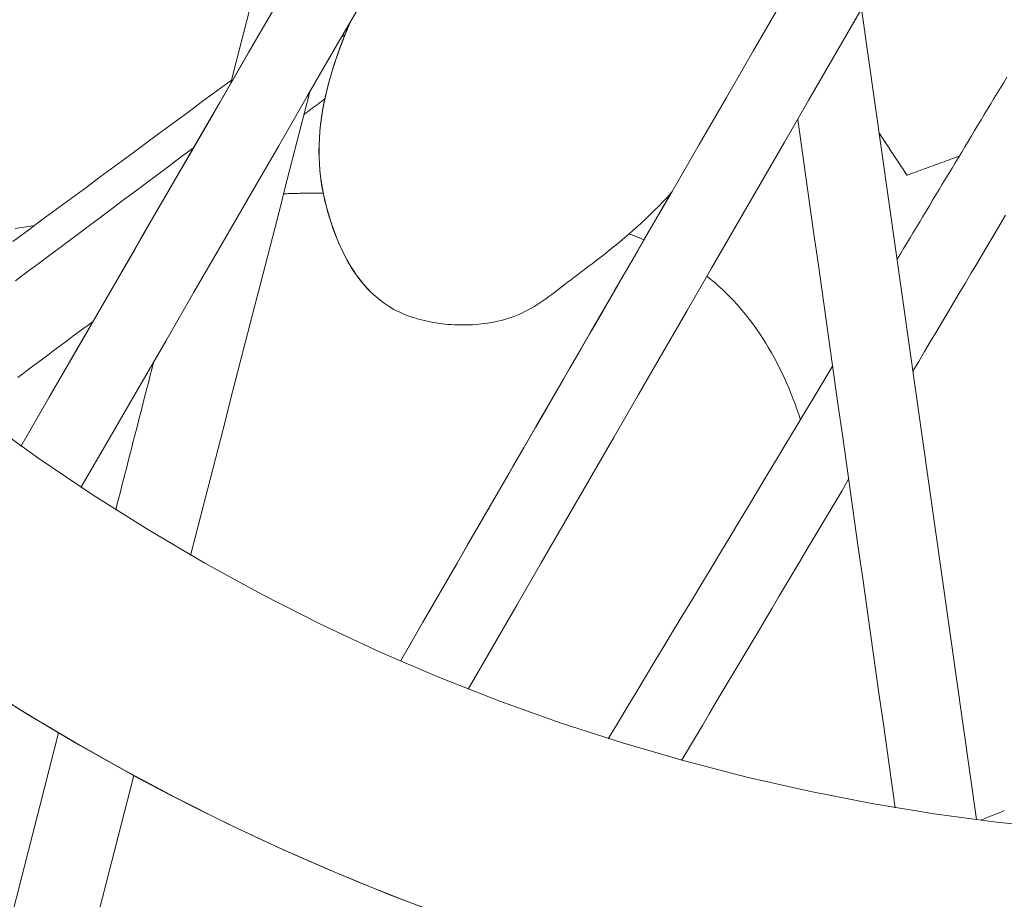
# Model space of a CAD drawing. Units: inches. Extents: x 76 to 420, y 124 to 358.
# Drawn here: x 140 to 141, y 146 to 147 of the extents above; entities that cross this region are included whole.
import ezdxf

# ---------------------------------------------------------------- set-up
doc = ezdxf.new("R2010")
doc.units = ezdxf.units.IN
doc.header["$MEASUREMENT"] = 0
doc.layers.add('Unnamed [1]', color=7, linetype='Continuous', lineweight=0)

msp = doc.modelspace()

# ---------------------------------------------------------------- linework, layer by layer
at = {"layer": 'Unnamed [1]', "color": 1, "linetype": 'Continuous', "lineweight": 0, "true_color": 0xff0000}
msp.add_line((140.989287, 147.3792096), (141.1406781, 146.3107079), dxfattribs=at)
at = {"layer": 'Unnamed [1]', "color": 1, "linetype": 'Continuous', "lineweight": 0}
for points in [[(140.3727849, 146.9832296), (140.366253, 146.9870409), (140.359996, 146.99119), (140.3540079, 146.9956607), (140.3482826, 147.0004369), (140.342814, 147.0055024), (140.3375961, 147.010841), (140.3326228, 147.0164366), (140.3278881, 147.022273), (140.3233858, 147.028334), (140.31911, 147.0346036), (140.3150544, 147.0410655), (140.3112132, 147.0477036), (140.3075802, 147.0545017), (140.3041493, 147.0614436), (140.3009145, 147.0685133), (140.2978698, 147.0756945), (140.295009, 147.082971), (140.292326, 147.0903268), (140.2898046, 147.097727), (140.2874379, 147.1051541), (140.2852338, 147.1126183), (140.2832005, 147.1201297), (140.2813462, 147.1276983), (140.2796789, 147.1353343), (140.2782067, 147.1430478), (140.2769377, 147.1508488), (140.2758801, 147.1587474), (140.2750419, 147.1667537), (140.2744312, 147.1748778), (140.2740562, 147.1831297), (140.2739249, 147.1915197), (140.2740455, 147.2000577), (140.2744261, 147.2087539), (140.2750747, 147.2176184), (140.2759994, 147.2266611), (140.2772085, 147.2358923), (140.2787093, 147.2453211), (140.2805069, 147.2549531), (140.282606, 147.264793), (140.285011, 147.2748455), (140.2877263, 147.2851152), (140.2907566, 147.295607), (140.2941064, 147.3063253), (140.2977801, 147.317275), (140.3017822, 147.3284608), (140.3061173, 147.3398873), (140.3107898, 147.3515592), (140.3158044, 147.3634812)], [(140.3728242, 146.9832296), (140.3663077, 146.9870338), (140.3600668, 146.9911779), (140.3540951, 146.9956449), (140.3483862, 147.0004184), (140.3429338, 147.0054815), (140.3377314, 147.0108176), (140.3327728, 147.0164101), (140.3280516, 147.0222421), (140.3235614, 147.0282971), (140.3192958, 147.0345584), (140.3152485, 147.0410092), (140.3114131, 147.0476329), (140.3077832, 147.0544128), (140.3043525, 147.0613322), (140.3011147, 147.0683745), (140.2980633, 147.0755229), (140.295192, 147.0827607), (140.2924944, 147.0900713), (140.2899642, 147.097438), (140.2875958, 147.1048457), (140.2853919, 147.1122945), (140.2833599, 147.1197935), (140.2815074, 147.1273517), (140.2798416, 147.1349782), (140.2783701, 147.1426821), (140.2771003, 147.1504724), (140.2760397, 147.1583583), (140.2751956, 147.1663488), (140.2745757, 147.1744529), (140.2741872, 147.1826799), (140.2740376, 147.1910386), (140.2741345, 147.1995383), (140.2744851, 147.2081879), (140.2750971, 147.2169967), (140.2759777, 147.2259735), (140.2771346, 147.2351276), (140.2785751, 147.2444679), (140.2803066, 147.2540037), (140.2823412, 147.263751), (140.284719, 147.2737703), (140.2874419, 147.2840625), (140.2905028, 147.2946139), (140.2938943, 147.3054113), (140.2976094, 147.316441), (140.3016407, 147.3276898), (140.3059811, 147.339144), (140.3106234, 147.3507902), (140.3155604, 147.362615)], [(140.2795746, 147.1365507), (140.277363, 147.1365403), (140.2751539, 147.136527), (140.2729476, 147.136511), (140.2707439, 147.1364922), (140.268543, 147.1364706), (140.2663449, 147.1364463), (140.2641497, 147.1364192), (140.2619574, 147.1363894), (140.259768, 147.1363568), (140.2575816, 147.1363215), (140.2553983, 147.1362834), (140.253218, 147.1362426), (140.2510409, 147.1361991), (140.248867, 147.1361529), (140.2466963, 147.1361039), (140.2445289, 147.1360523), (140.2423648, 147.1359979), (140.2402041, 147.1359408), (140.2380467, 147.135881), (140.2358929, 147.1358185), (140.2337426, 147.1357533), (140.2315958, 147.1356854), (140.2294526, 147.1356148), (140.2273131, 147.1355415)], [(140.738395, 147.1368426), (140.7328061, 147.1307433), (140.7271937, 147.1247876), (140.7215636, 147.1189732), (140.7159217, 147.113298), (140.7102739, 147.1077599), (140.7046261, 147.1023566), (140.6989842, 147.097086), (140.6933539, 147.0919459), (140.6877413, 147.0869341), (140.6821521, 147.0820486), (140.6765922, 147.0772869), (140.6710676, 147.0726472), (140.6655841, 147.068127), (140.6601478, 147.0637239), (140.6547656, 147.0594336), (140.6494447, 147.0552515), (140.6441923, 147.051173), (140.6390155, 147.0471935), (140.6339215, 147.0433085), (140.6289174, 147.0395133), (140.6240103, 147.0358033), (140.6192074, 147.032174), (140.6145159, 147.0286208), (140.6099428, 147.025139), (140.6054892, 147.0217264), (140.6011451, 147.0183849), (140.5968994, 147.0151166), (140.5927411, 147.0119238), (140.5886589, 147.0088089), (140.5846419, 147.0057739), (140.5806788, 147.0028213), (140.5767587, 146.9999532), (140.5728703, 146.9971719), (140.5690026, 146.9944796), (140.5651443, 146.9918787), (140.5612824, 146.9893713), (140.5574017, 146.9869599), (140.5534872, 146.9846466), (140.5495236, 146.9824338), (140.5454959, 146.9803237), (140.5413889, 146.9783186), (140.5371875, 146.9764209), (140.5328766, 146.9746328), (140.528441, 146.9729566), (140.5238656, 146.9713946), (140.5191368, 146.9699492), (140.5142537, 146.9686234), (140.5092218, 146.9674208), (140.5040466, 146.9663448), (140.4987337, 146.9653988), (140.4932887, 146.9645864), (140.4877171, 146.963911), (140.4820244, 146.963376), (140.4762163, 146.962985), (140.4702983, 146.9627413), (140.4642758, 146.9626485)], [(139.8995249, 147.0935524), (139.8910308, 147.092271), (139.8824071, 147.0910111), (139.8736532, 147.089773)], [(140.7028668, 147.0747519), (140.7020171, 147.0751144), (140.7011664, 147.0754753), (140.7003145, 147.0758347), (140.6994615, 147.0761924), (140.6986074, 147.0765486), (140.6977522, 147.0769032), (140.696896, 147.0772562), (140.6960386, 147.0776077), (140.6951801, 147.0779576), (140.6943206, 147.0783059), (140.6934599, 147.0786527), (140.6925982, 147.078998), (140.6917354, 147.0793417), (140.6908716, 147.0796839), (140.6900066, 147.0800245), (140.6891406, 147.0803636), (140.6882736, 147.0807012), (140.6874054, 147.0810373), (140.6865362, 147.0813719), (140.685666, 147.0817049), (140.6847947, 147.0820365), (140.6839223, 147.0823665), (140.683049, 147.0826951), (140.6821745, 147.0830222)], [(140.9088751, 146.837625), (140.9065012, 146.8447002), (140.9040288, 146.8517516), (140.9014579, 146.8587736), (140.8987887, 146.8657603), (140.8960213, 146.8727062), (140.8931559, 146.8796056), (140.8901926, 146.8864526), (140.8871316, 146.8932417), (140.883973, 146.8999672), (140.8807169, 146.9066233), (140.8773635, 146.9132044), (140.8739129, 146.9197047), (140.8703653, 146.9261186), (140.8667207, 146.9324404), (140.8629795, 146.9386643), (140.8591416, 146.9447847), (140.8552073, 146.9507966), (140.8511774, 146.956698), (140.8470527, 146.9624874), (140.842834, 146.9681636), (140.8385221, 146.9737253), (140.8341179, 146.979171), (140.8296222, 146.9844994), (140.8250358, 146.9897092), (140.8203595, 146.9947991), (140.8155942, 146.9997677), (140.8107407, 147.0046136), (140.8057999, 147.0093356), (140.8007724, 147.0139323), (140.7956593, 147.0184023), (140.7904612, 147.0227443), (140.7851791, 147.026957)], [(140.4639467, 146.9626479), (140.4600665, 146.9626749), (140.4561637, 146.9627663), (140.4522425, 146.9629233), (140.4483068, 146.9631469), (140.4443607, 146.9634382), (140.4404082, 146.9637981), (140.4364534, 146.9642279), (140.4325003, 146.9647284), (140.4285529, 146.9653008), (140.4246154, 146.9659461), (140.4206918, 146.9666654), (140.416786, 146.9674598), (140.4129022, 146.9683303), (140.4090443, 146.9692779), (140.4052165, 146.9703037), (140.4014228, 146.9714088), (140.3976672, 146.9725942), (140.3939537, 146.9738609), (140.3902865, 146.9752101), (140.3866695, 146.9766428), (140.3831068, 146.9781601), (140.3796024, 146.9797629), (140.3761604, 146.9814524), (140.3727849, 146.9832296)], [(139.8349059, 146.8369184), (139.9047636, 146.7866167), (139.9761997, 146.7384132), (140.0491216, 146.6923957), (140.1234373, 146.6486518), (140.1990544, 146.6072691), (140.2758806, 146.5683354), (140.3538183, 146.5319238), (140.4327486, 146.4980492), (140.512547, 146.4667122), (140.5930895, 146.4379131), (140.6742515, 146.4116524), (140.755909, 146.3879306), (140.8379376, 146.3667481), (140.9202129, 146.3481053), (141.0026107, 146.3320028), (141.0850068, 146.3184408), (141.1672767, 146.30742), (141.2492963, 146.2989407)], [(140.4435217, 146.1827606), (140.3683898, 146.2112001), (140.2949142, 146.241225), (140.2231225, 146.2727381), (140.1530424, 146.3056419), (140.0847018, 146.3398392), (140.0181283, 146.3752327), (139.9533498, 146.411725), (139.8894682, 146.4497848), (139.8256343, 146.4899608)], [(140.4198764, 146.1914841), (140.3747525, 146.2087055), (140.3302427, 146.2265007), (140.2863512, 146.244848), (140.2430823, 146.2637258), (140.20044, 146.2831122), (140.1584286, 146.3029856), (140.117126, 146.3232687), (140.0765423, 146.3439338), (140.0365794, 146.3650342), (139.9971395, 146.386623), (139.9581246, 146.4087534), (139.9194369, 146.4314783), (139.8809784, 146.454851), (139.8426512, 146.4789247)], [(141.14613, 146.3098178), (141.1500382, 146.3113998), (141.1539449, 146.3129855), (141.1578501, 146.314575), (141.1617539, 146.3161683), (141.1656561, 146.3177653), (141.1695569, 146.3193661), (141.1734561, 146.3209706), (141.1773538, 146.3225788)]]:
    msp.add_lwpolyline(points, dxfattribs=at)
for points in [[(140.3813449, 146.5195902, 0), (140.4171603, 146.5815063, 0), (140.4529757, 146.6434224, 0), (140.4887911, 146.7053384, 0), (140.5246065, 146.7672545, 0), (140.5604219, 146.8291705, 0), (140.5962373, 146.8910866, 0), (140.6320526, 146.9530026, 0), (140.667868, 147.0149187, 0), (140.7036834, 147.0768348, 0), (140.7394988, 147.1387508, 0), (140.7753142, 147.2006669, 0), (140.8111296, 147.2625829, 0), (140.846945, 147.324499, 0), (140.8827604, 147.386415, 0), (140.9185757, 147.4483311, 0), (140.9543911, 147.5102472, 0), (140.9902065, 147.5721632, 0), (141.0260219, 147.6340793, 0), (141.0618373, 147.6959953, 0), (141.0976527, 147.7579114, 0), (141.1334681, 147.8198274, 0), (141.1692835, 147.8817435, 0), (141.2050988, 147.9436596, 0)], [(141.2086662, 147.7584626, 0), (141.1765763, 147.7029871, 0), (141.1444864, 147.6475115, 0), (141.1123966, 147.5920359, 0), (141.0803067, 147.5365604, 0), (141.0482168, 147.4810848, 0), (141.0161269, 147.4256093, 0), (140.9840371, 147.3701337, 0), (140.9519472, 147.3146581, 0), (140.9198573, 147.2591826, 0), (140.8877674, 147.203707, 0), (140.8556775, 147.1482315, 0), (140.8235877, 147.0927559, 0), (140.7914978, 147.0372803, 0), (140.7594079, 146.9818048, 0), (140.727318, 146.9263292, 0), (140.6952282, 146.8708537, 0), (140.6631383, 146.8153781, 0), (140.6310484, 146.7599025, 0), (140.5989585, 146.704427, 0), (140.5668686, 146.6489514, 0), (140.5347788, 146.5934759, 0), (140.5026889, 146.5380003, 0), (140.470599, 146.4825247, 0)], [(140.229305, 147.4049324, 0), (140.1976327, 147.3501787, 0), (140.1659603, 147.2954249, 0), (140.134288, 147.2406712, 0), (140.1026156, 147.1859175, 0), (140.0709433, 147.1311637, 0), (140.039271, 147.07641, 0), (140.0075986, 147.0216563, 0), (139.9759263, 146.9669025, 0), (139.944254, 146.9121488, 0), (139.9125816, 146.8573951, 0), (139.8809093, 146.8026413, 0)], [(139.8809371, 146.8026215, 0), (139.9184605, 146.8674902, 0), (139.9559838, 146.9323588, 0), (139.9935071, 146.9972275, 0), (140.0310305, 147.0620962, 0), (140.0685538, 147.1269649, 0), (140.1060771, 147.1918335, 0), (140.1436005, 147.2567022, 0), (140.1811238, 147.3215709, 0), (140.2186471, 147.3864396, 0)], [(140.3326015, 147.3920748, 0), (140.2953604, 147.327694, 0), (140.2581192, 147.2633132, 0), (140.2208781, 147.1989324, 0), (140.183637, 147.1345515, 0), (140.1463958, 147.0701707, 0), (140.1091547, 147.0057899, 0), (140.0719136, 146.9414091, 0), (140.0346724, 146.8770283, 0), (139.9974313, 146.8126474, 0), (139.9601902, 146.7482666, 0)], [(140.1853471, 147.3893712, 0), (140.1783233, 147.3620855, 0), (140.1712994, 147.3347999, 0), (140.1642756, 147.3075143, 0), (140.1572518, 147.2802286, 0)], [(140.303631, 147.3419919, 0), (140.3038271, 147.3421385, 0), (140.3040233, 147.3422851, 0), (140.3042194, 147.3424317, 0), (140.3044156, 147.3425783, 0), (140.3046117, 147.3427249, 0), (140.3048079, 147.3428714, 0), (140.305004, 147.343018, 0), (140.3052001, 147.3431646, 0), (140.3053963, 147.3433112, 0), (140.3055924, 147.3434578, 0), (140.3057886, 147.3436044, 0), (140.3059847, 147.343751, 0), (140.3061809, 147.3438976, 0), (140.306377, 147.3440441, 0), (140.3065731, 147.3441907, 0), (140.3067693, 147.3443373, 0), (140.3069654, 147.3444839, 0), (140.3071616, 147.3446305, 0), (140.3073577, 147.3447771, 0), (140.3075538, 147.3449237, 0), (140.30775, 147.3450703, 0), (140.3079461, 147.3452169, 0), (140.3081423, 147.3453634, 0), (140.3083384, 147.34551, 0)], [(140.1585808, 147.2853936, 0), (140.1393654, 147.2712124, 0), (140.1201501, 147.2570312, 0), (140.1009347, 147.24285, 0), (140.0817194, 147.2286688, 0), (140.062504, 147.2144876, 0), (140.0432886, 147.2003064, 0), (140.0240733, 147.1861252, 0), (140.0048579, 147.171944, 0), (139.9856426, 147.1577628, 0), (139.9664272, 147.1435816, 0), (139.9472119, 147.1294004, 0), (139.9279965, 147.1152192, 0), (139.9087811, 147.101038, 0), (139.8895658, 147.0868568, 0), (139.8703504, 147.0726756, 0)], [(141.1807721, 147.2894064, 0), (141.1765154, 147.2823417, 0), (141.1722587, 147.2752771, 0), (141.168002, 147.2682125, 0), (141.1637454, 147.2611479, 0), (141.1594887, 147.2540832, 0), (141.155232, 147.2470186, 0), (141.1509753, 147.239954, 0), (141.1467187, 147.2328894, 0), (141.142462, 147.2258248, 0), (141.1382053, 147.2187601, 0), (141.1339486, 147.2116955, 0), (141.129692, 147.2046309, 0), (141.1254353, 147.1975663, 0), (141.1211786, 147.1905017, 0), (141.1169219, 147.183437, 0), (141.1126653, 147.1763724, 0), (141.1084086, 147.1693078, 0), (141.1041519, 147.1622432, 0), (141.0998952, 147.1551786, 0), (141.0956386, 147.1481139, 0), (141.0913819, 147.1410493, 0), (141.0871252, 147.1339847, 0), (141.0828685, 147.1269201, 0), (141.0786119, 147.1198555, 0), (141.0743552, 147.1127908, 0), (141.0700985, 147.1057262, 0), (141.0658418, 147.0986616, 0), (141.0615852, 147.091597, 0), (141.0573285, 147.0845324, 0), (141.0530718, 147.0774677, 0), (141.0488151, 147.0704031, 0), (141.0445585, 147.0633385, 0), (141.0403018, 147.0562739, 0), (141.0360451, 147.0492093, 0)], [(140.1046421, 146.6589769, 0), (140.1111939, 146.6844288, 0), (140.1177457, 146.7098808, 0), (140.1242975, 146.7353327, 0), (140.1308492, 146.7607846, 0), (140.137401, 146.7862365, 0), (140.1439528, 146.8116884, 0), (140.1505046, 146.8371403, 0), (140.1570564, 146.8625922, 0), (140.1636081, 146.8880441, 0), (140.1701599, 146.913496, 0), (140.1767117, 146.9389479, 0), (140.1832635, 146.9643998, 0), (140.1898153, 146.9898517, 0), (140.196367, 147.0153036, 0), (140.2029188, 147.0407555, 0), (140.2094706, 147.0662074, 0), (140.2160224, 147.0916593, 0), (140.2225741, 147.1171112, 0), (140.2291259, 147.1425631, 0), (140.2356777, 147.168015, 0), (140.2422295, 147.193467, 0), (140.2487813, 147.2189189, 0), (140.255333, 147.2443708, 0), (140.2618848, 147.2698227, 0)], [(140.2816141, 147.2605998, 0), (140.2804737, 147.2597475, 0), (140.2793333, 147.2588953, 0), (140.278193, 147.258043, 0), (140.2770526, 147.2571908, 0), (140.2759123, 147.2563385, 0), (140.2747719, 147.2554863, 0), (140.2736315, 147.254634, 0), (140.2724912, 147.2537818, 0), (140.2713508, 147.2529295, 0), (140.2702105, 147.2520772, 0), (140.2690701, 147.251225, 0), (140.2679297, 147.2503727, 0), (140.2667894, 147.2495205, 0), (140.265649, 147.2486682, 0), (140.2645087, 147.247816, 0), (140.2633683, 147.2469637, 0), (140.2622279, 147.2461115, 0), (140.2610876, 147.2452592, 0), (140.2599472, 147.244407, 0), (140.2588069, 147.2435547, 0), (140.2576665, 147.2427025, 0), (140.2565262, 147.2418502, 0), (140.2553858, 147.240998, 0), (140.2542454, 147.2401457, 0)], [(140.9049789, 147.2334399, 0), (140.9103345, 147.1956404, 0), (140.9156902, 147.1578408, 0), (140.9210458, 147.1200412, 0), (140.9264015, 147.0822417, 0), (140.9317571, 147.0444421, 0), (140.9371128, 147.0066425, 0), (140.9424684, 146.9688429, 0), (140.947824, 146.9310434, 0), (140.9531797, 146.8932438, 0), (140.9585353, 146.8554442, 0), (140.963891, 146.8176447, 0), (140.9692466, 146.7798451, 0), (140.9746023, 146.7420455, 0), (140.9799579, 146.7042459, 0), (140.9853136, 146.6664464, 0), (140.9906692, 146.6286468, 0), (140.9960249, 146.5908472, 0), (141.0013805, 146.5530477, 0), (141.0067361, 146.5152481, 0), (141.0120918, 146.4774485, 0), (141.0174474, 146.4396489, 0), (141.0228031, 146.4018494, 0), (141.0281587, 146.3640498, 0), (141.0335144, 146.3262502, 0)], [(141.0124993, 147.2153932, 0), (141.0140263, 147.2130851, 0), (141.0155533, 147.2107771, 0), (141.0170804, 147.2084691, 0), (141.0186074, 147.206161, 0), (141.0201345, 147.203853, 0), (141.0216615, 147.2015449, 0), (141.0231886, 147.1992369, 0), (141.0247156, 147.1969288, 0), (141.0262427, 147.1946208, 0), (141.0277697, 147.1923128, 0), (141.0292968, 147.1900047, 0), (141.0308238, 147.1876967, 0), (141.0323508, 147.1853886, 0), (141.0338779, 147.1830806, 0), (141.0354049, 147.1807725, 0), (141.036932, 147.1784645, 0), (141.038459, 147.1761564, 0), (141.0399861, 147.1738484, 0), (141.0415131, 147.1715404, 0), (141.0430402, 147.1692323, 0), (141.0445672, 147.1669243, 0), (141.0460943, 147.1646162, 0), (141.0476213, 147.1623082, 0), (141.0491483, 147.1600001, 0)], [(141.049046, 147.1600002, 0), (141.0475244, 147.1623001, 0), (141.0460028, 147.1645999, 0), (141.0444812, 147.1668997, 0), (141.0429596, 147.1691996, 0), (141.0414379, 147.1714994, 0), (141.0399163, 147.1737993, 0), (141.0383947, 147.1760991, 0), (141.0368731, 147.1783989, 0), (141.0353515, 147.1806988, 0), (141.0338298, 147.1829986, 0), (141.0323082, 147.1852985, 0), (141.0307866, 147.1875983, 0), (141.029265, 147.1898981, 0), (141.0277434, 147.192198, 0), (141.0262218, 147.1944978, 0), (141.0247001, 147.1967976, 0), (141.0231785, 147.1990975, 0), (141.0216569, 147.2013973, 0), (141.0201353, 147.2036972, 0), (141.0186137, 147.205997, 0), (141.0170921, 147.2082968, 0), (141.0155704, 147.2105967, 0), (141.0140488, 147.2128965, 0), (141.0125272, 147.2151964, 0)], [(139.8738058, 147.0207599, 0), (139.8894569, 147.0324568, 0), (139.9051079, 147.0441537, 0), (139.920759, 147.0558506, 0), (139.9364101, 147.0675475, 0), (139.9520611, 147.0792444, 0), (139.9677122, 147.0909413, 0), (139.9833633, 147.1026382, 0), (139.9990143, 147.1143351, 0), (140.0146654, 147.126032, 0), (140.0303164, 147.1377289, 0), (140.0459675, 147.1494258, 0), (140.0616186, 147.1611227, 0), (140.0772696, 147.1728196, 0), (140.0929207, 147.1845165, 0), (140.1085718, 147.1962134, 0)], [(141.0491483, 147.1600001, 0), (141.0520147, 147.1610472, 0), (141.0548811, 147.1620943, 0), (141.0577475, 147.1631413, 0), (141.0606139, 147.1641884, 0), (141.0634803, 147.1652355, 0), (141.0663467, 147.1662826, 0), (141.0692131, 147.1673296, 0), (141.0720795, 147.1683767, 0), (141.0749459, 147.1694238, 0), (141.0778123, 147.1704708, 0), (141.0806787, 147.1715179, 0), (141.0835451, 147.172565, 0), (141.0864115, 147.173612, 0), (141.0892779, 147.1746591, 0), (141.0921443, 147.1757062, 0), (141.0950107, 147.1767532, 0), (141.0978771, 147.1778003, 0), (141.1007435, 147.1788474, 0), (141.1036099, 147.1798945, 0), (141.1064763, 147.1809415, 0), (141.1093427, 147.1819886, 0), (141.1122091, 147.1830357, 0), (141.1150755, 147.1840827, 0), (141.1179419, 147.1851298, 0)], [(141.0491483, 147.1600001, 0), (141.0491441, 147.1600001, 0), (141.0491398, 147.1600001, 0), (141.0491356, 147.1600002, 0), (141.0491313, 147.1600002, 0), (141.049127, 147.1600002, 0), (141.0491228, 147.1600002, 0), (141.0491185, 147.1600002, 0), (141.0491142, 147.1600002, 0), (141.04911, 147.1600002, 0), (141.0491057, 147.1600002, 0), (141.0491014, 147.1600002, 0), (141.0490972, 147.1600002, 0), (141.0490929, 147.1600002, 0), (141.0490887, 147.1600002, 0), (141.0490844, 147.1600002, 0), (141.0490801, 147.1600002, 0), (141.0490759, 147.1600002, 0), (141.0490716, 147.1600002, 0), (141.0490673, 147.1600002, 0), (141.0490631, 147.1600002, 0), (141.0490588, 147.1600002, 0), (141.0490545, 147.1600002, 0), (141.0490503, 147.1600002, 0), (141.049046, 147.1600002, 0)], [(140.7374251, 147.1352338, 0), (140.7225871, 147.1095826, 0), (140.7077491, 147.0839313, 0), (140.6929111, 147.0582801, 0), (140.6780731, 147.0326288, 0), (140.6632352, 147.0069776, 0), (140.6483972, 146.9813263, 0), (140.6335592, 146.9556751, 0), (140.6187212, 146.9300239, 0), (140.6038832, 146.9043726, 0), (140.5890453, 146.8787214, 0), (140.5742073, 146.8530701, 0), (140.5593693, 146.8274189, 0), (140.5445313, 146.8017676, 0), (140.5296933, 146.7761164, 0), (140.5148554, 146.7504651, 0), (140.5000174, 146.7248139, 0), (140.4851794, 146.6991626, 0), (140.4703414, 146.6735114, 0), (140.4555034, 146.6478602, 0), (140.4406655, 146.6222089, 0), (140.4258275, 146.5965577, 0), (140.4109895, 146.5709064, 0), (140.3961515, 146.5452552, 0), (140.3813135, 146.5196039, 0)], [(141.1791212, 147.1073853, 0), (141.171484, 147.0945375, 0), (141.1638468, 147.0816897, 0), (141.1562096, 147.0688419, 0), (141.1485724, 147.0559941, 0), (141.1409352, 147.0431464, 0), (141.133298, 147.0302986, 0), (141.1256608, 147.0174508, 0), (141.1180236, 147.004603, 0), (141.1103864, 146.9917552, 0), (141.1027492, 146.9789074, 0), (141.095112, 146.9660596, 0), (141.0874748, 146.9532118, 0), (141.0798376, 146.940364, 0), (141.0722005, 146.9275162, 0), (141.0645633, 146.9146684, 0), (141.0569261, 146.9018206, 0)], [(140.3727849, 146.9832296, 0), (140.3727865, 146.9832296, 0), (140.3727882, 146.9832296, 0), (140.3727898, 146.9832296, 0), (140.3727914, 146.9832296, 0), (140.3727931, 146.9832296, 0), (140.3727947, 146.9832296, 0), (140.3727963, 146.9832296, 0), (140.372798, 146.9832296, 0), (140.3727996, 146.9832296, 0), (140.3728012, 146.9832296, 0), (140.3728029, 146.9832296, 0), (140.3728045, 146.9832296, 0), (140.3728062, 146.9832296, 0), (140.3728078, 146.9832296, 0), (140.3728094, 146.9832296, 0), (140.3728111, 146.9832296, 0), (140.3728127, 146.9832296, 0), (140.3728143, 146.9832296, 0), (140.372816, 146.9832296, 0), (140.3728176, 146.9832296, 0), (140.3728193, 146.9832296, 0), (140.3728209, 146.9832296, 0), (140.3728225, 146.9832296, 0), (140.3728242, 146.9832296, 0)], [(139.9760551, 146.9674005, 0), (139.9694549, 146.9624678, 0), (139.9628547, 146.9575351, 0), (139.9562545, 146.9526024, 0), (139.9496543, 146.9476697, 0), (139.943054, 146.9427369, 0), (139.9364538, 146.9378042, 0), (139.9298536, 146.9328715, 0), (139.9232534, 146.9279388, 0), (139.9166532, 146.9230061, 0), (139.910053, 146.9180734, 0), (139.9034528, 146.9131407, 0), (139.8968526, 146.908208, 0), (139.8902524, 146.9032753, 0), (139.8836522, 146.8983426, 0), (139.8770519, 146.8934099, 0)], [(140.0556667, 146.9125237, 0), (140.0535962, 146.904446, 0), (140.0515258, 146.8963682, 0), (140.0494553, 146.8882905, 0), (140.0473849, 146.8802127, 0), (140.0453144, 146.8721349, 0), (140.043244, 146.8640572, 0), (140.0411735, 146.8559794, 0), (140.0391031, 146.8479017, 0), (140.0370327, 146.8398239, 0), (140.0349622, 146.8317461, 0), (140.0328918, 146.8236684, 0), (140.0308213, 146.8155906, 0), (140.0287509, 146.8075129, 0), (140.0266804, 146.7994351, 0), (140.02461, 146.7913574, 0), (140.0225396, 146.7832796, 0), (140.0204691, 146.7752018, 0), (140.0183987, 146.7671241, 0), (140.0163282, 146.7590463, 0), (140.0142578, 146.7509686, 0), (140.0121873, 146.7428908, 0), (140.0101169, 146.734813, 0), (140.0080465, 146.7267353, 0), (140.005976, 146.7186575, 0)], [(140.9510648, 146.9081711, 0), (140.9387341, 146.8877064, 0), (140.9264034, 146.8672416, 0), (140.9140727, 146.8467769, 0), (140.901742, 146.8263122, 0), (140.8894113, 146.8058474, 0), (140.8770806, 146.7853827, 0), (140.8647499, 146.764918, 0), (140.8524192, 146.7444532, 0), (140.8400885, 146.7239885, 0), (140.8277578, 146.7035238, 0), (140.8154271, 146.683059, 0), (140.8030964, 146.6625943, 0), (140.7907657, 146.6421296, 0), (140.778435, 146.6216648, 0), (140.7661043, 146.6012001, 0), (140.7537736, 146.5807354, 0), (140.7414429, 146.5602706, 0), (140.7291122, 146.5398059, 0), (140.7167815, 146.5193412, 0), (140.7044508, 146.4988764, 0), (140.6921201, 146.4784117, 0), (140.6797894, 146.457947, 0), (140.6674587, 146.4374822, 0), (140.655128, 146.4170175, 0)], [(140.972167, 146.7592334, 0), (140.9629833, 146.7437839, 0), (140.9537996, 146.7283345, 0), (140.9446159, 146.712885, 0), (140.9354321, 146.6974356, 0), (140.9262484, 146.6819861, 0), (140.9170647, 146.6665366, 0), (140.907881, 146.6510872, 0), (140.8986973, 146.6356377, 0), (140.8895136, 146.6201883, 0), (140.8803299, 146.6047388, 0), (140.8711461, 146.5892894, 0), (140.8619624, 146.5738399, 0), (140.8527787, 146.5583905, 0), (140.843595, 146.542941, 0), (140.8344113, 146.5274916, 0), (140.8252276, 146.5120421, 0), (140.8160438, 146.4965927, 0), (140.8068601, 146.4811432, 0), (140.7976764, 146.4656938, 0), (140.7884927, 146.4502443, 0), (140.779309, 146.4347949, 0), (140.7701253, 146.4193454, 0), (140.7609416, 146.403896, 0), (140.7517578, 146.3884465, 0)], [(139.930684, 146.4249086, 0), (139.9059702, 146.3284883, 0), (139.8812563, 146.232068, 0), (139.8565424, 146.1356478, 0)], [(139.9679091, 146.1278058, 0), (139.9885823, 146.2081154, 0), (140.0092554, 146.288425, 0), (140.0299285, 146.3687345, 0)]]:
    msp.add_polyline3d(points, dxfattribs=at)

doc.saveas('drawing.dxf')
